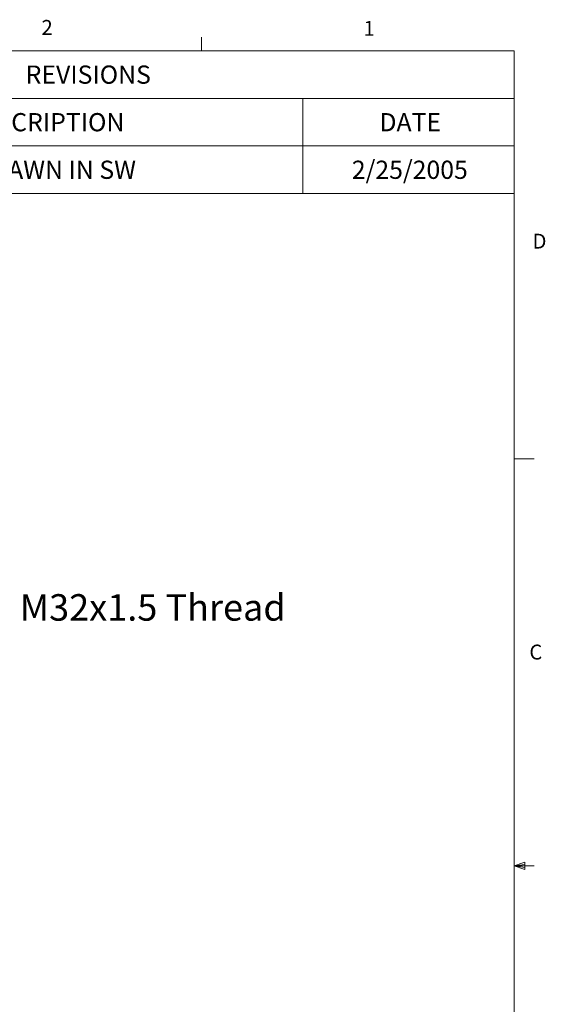
# Model space of a CAD drawing. Units: inches. Extents: x 0.4 to 16.6, y 0.2 to 10.8.
# Drawn here: x 13.3 to 16.6, y 4.6 to 10.8 of the extents above; entities that cross this region are included whole.
import ezdxf

# ---------------------------------------------------------------- set-up
doc = ezdxf.new("R2010")
doc.units = ezdxf.units.IN
doc.header["$MEASUREMENT"] = 0
doc.styles.add('SLDTEXTSTYLE0', font='TXT', dxfattribs={"width": 0.75})

# ---------------------------------------------------------------- blocks, each defined once
blk = doc.blocks.new('SW_TABLEANNOTATION_0')
at = {"color": 0, "linetype": 'Continuous', "lineweight": 0}
for p, q in [((0, 0), (0, -0.8982)), ((5.4212, 0), (0, 0)), ((5.4212, -0.8982), (5.4212, 0)), ((0, -0.2994), (5.4212, -0.2994)), ((0.767, -0.2994), (0.767, -0.5988)), ((4.0914, -0.2994), (4.0914, -0.5988)), ((0, -0.5988), (5.4212, -0.5988)), ((0.767, -0.5988), (0.767, -0.8982)), ((4.0914, -0.5988), (4.0914, -0.8982)), ((0, -0.8982), (5.4212, -0.8982))]:
    blk.add_line(p, q, dxfattribs=at)
at = {"color": 0, "linetype": 'Continuous', "lineweight": 0, "attachment_point": 1, "style": 'SLDTEXTSTYLE0'}
for s, insert, char_height in [('REVISIONS', (2.3463, -0.0926), 0.11458), ('REV.', (0.2261, -0.392), 0.11458), ('DESCRIPTION', (1.9627, -0.392), 0.114583), ('DATE', (4.5727, -0.392), 0.11458), ('A', (0.3274, -0.6914), 0.1146), ('REDRAWN IN SW', (1.8379, -0.6914), 0.114583), ('2/25/2005', (4.3991, -0.6914), 0.11458)]:
    blk.add_mtext(s, dxfattribs=dict(at, insert=insert, char_height=char_height))

msp = doc.modelspace()

# ---------------------------------------------------------------- linework, layer by layer
at = {"color": 7, "linetype": 'Continuous', "lineweight": 0}
for p, q in [((14.4073, 10.6421), (14.4073, 10.7269)), ((0.6263, 10.6421), (16.3763, 10.6421)), ((16.3763, 0.3921), (16.3763, 10.6421)), ((16.3763, 8.0753), (16.5013, 8.0753)), ((16.3763, 5.5128), (16.4434, 5.5368)), ((16.3763, 5.5128), (16.4434, 5.5218)), ((16.4434, 5.5368), (16.4434, 5.4902)), ((16.3763, 5.5128), (16.5013, 5.5128)), ((16.3763, 5.5128), (16.4434, 5.4902)), ((16.3763, 5.5128), (16.4434, 5.5025))]:
    msp.add_line(p, q, dxfattribs=at)

# ---------------------------------------------------------------- block references
msp.add_blockref('SW_TABLEANNOTATION_0', (10.9551, 10.6421), dxfattribs=at)

# ---------------------------------------------------------------- texts
at = {"color": 7, "linetype": 'Continuous', "lineweight": 0, "attachment_point": 1, "style": 'SLDTEXTSTYLE0'}
for s, insert, char_height in [('2', (13.401, 10.8362), 0.0937), ('1', (15.4274, 10.8301), 0.0937), ('D', (16.4913, 9.491), 0.0937), ('M32x1.5 Thread', (13.2643, 7.2226), 0.166667), ('C', (16.4712, 6.9051), 0.0937)]:
    msp.add_mtext(s, dxfattribs=dict(at, insert=insert, char_height=char_height))

doc.saveas('drawing.dxf')
